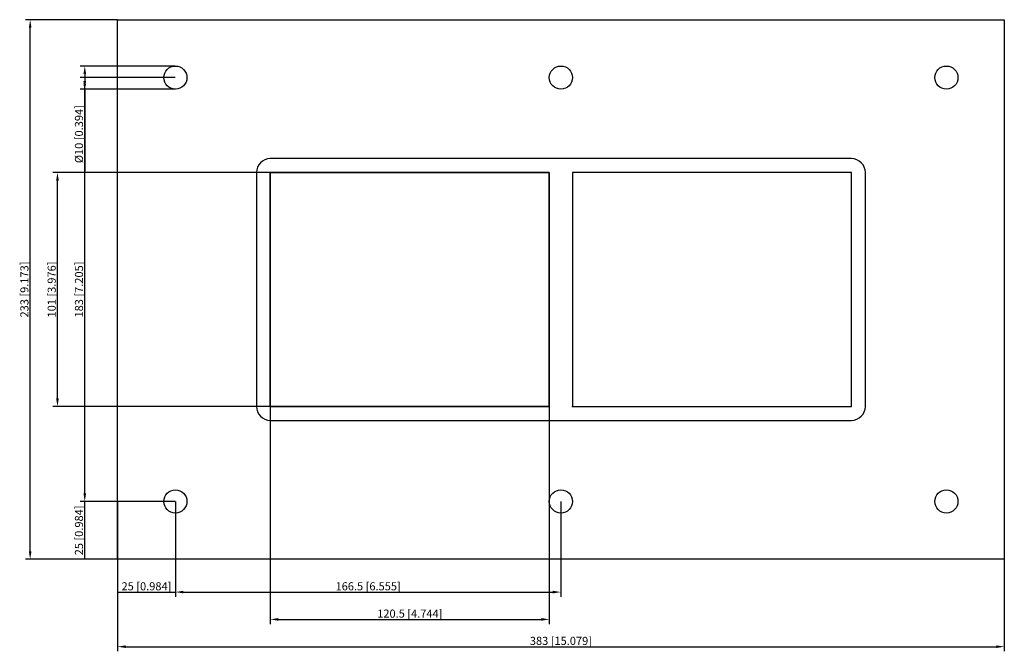
# Model space of a CAD drawing. Units: millimetres. Extents: x -234 to 192, y -156 to 116.
import ezdxf

# ---------------------------------------------------------------- set-up
doc = ezdxf.new("R2010")
doc.units = ezdxf.units.MM
doc.layers.get('0').update_dxf_attribs({"lineweight": 30})
doc.layers.add('DIM', color=3, linetype='Continuous', lineweight=25)

# ---------------------------------------------------------------- blocks, each defined once
blk = doc.blocks.new('info')
blk.add_point((0, 0))
at = {"flags": 1}
for tag, p in [('BRD', (9.47, 2.89, 0)), ('HJD', (9.47, -5.44, 0))]:
    blk.add_attdef(tag, p, '', height=5, dxfattribs=at)
blk = doc.blocks.new('GH2X2')
for p, q in [((-191.5, -116.5), (-191.5, 116.5)), ((-191.5, 116.5), (191.5, 116.5)), ((191.5, 116.5), (191.5, -116.5)), ((125.5, 56.5), (-125.5, 56.5)), ((125.5, 56.5), (-125.5, 56.5)), ((-131.5, 50.5), (-131.5, -50.5)), ((-131.5, 50.5), (-131.5, -50.5)), ((-5, 50.5), (-125.5, 50.5)), ((-125.5, 50.5), (-125.5, -50.5)), ((-5, 50.5), (-125.5, 50.5)), ((-125.5, 50.5), (-125.5, -50.5)), ((-125.5, 50.5), (-5, 50.5)), ((-125.5, 50.5), (-5, 50.5)), ((-125.5, 50.5), (-125.5, -50.5)), ((-125.5, -50.5), (-125.5, 50.5)), ((-125.5, 50.5), (-5, 50.5)), ((-5, -50.5), (-5, 50.5)), ((-5, -50.5), (-5, 50.5)), ((-5, -50.5), (-5, 50.5)), ((-5, 50.5), (-5, -50.5)), ((125.5, 50.5), (5, 50.5)), ((5, 50.5), (5, -50.5)), ((125.5, 50.5), (5, 50.5)), ((5, 50.5), (5, -50.5)), ((125.5, 50.5), (5, 50.5)), ((5, 50.5), (5, -50.5)), ((125.5, 50.5), (5, 50.5)), ((5, 50.5), (5, -50.5)), ((125.5, -50.5), (125.5, 50.5)), ((125.5, -50.5), (125.5, 50.5)), ((125.5, -50.5), (125.5, 50.5)), ((131.5, -50.5), (131.5, 50.5)), ((-125.5, -50.5), (-5, -50.5)), ((-125.5, -50.5), (-5, -50.5)), ((-125.5, -50.5), (-5, -50.5)), ((-5, -50.5), (-125.5, -50.5)), ((-5, -50.5), (-125.5, -50.5)), ((5, -50.5), (125.5, -50.5)), ((5, -50.5), (125.5, -50.5)), ((5, -50.5), (125.5, -50.5)), ((5, -50.5), (125.5, -50.5)), ((-125.5, -56.5), (125.5, -56.5)), ((-125.5, -56.5), (125.5, -56.5)), ((191.5, -116.5), (-191.5, -116.5))]:
    blk.add_line(p, q)
for centre in [(-166.5, 91.5), (0, 91.5), (166.5, 91.5), (-166.5, -91.5), (0, -91.5), (166.5, -91.5)]:
    blk.add_circle(centre, 5)
for centre, start, end in [((-125.5, 50.5), 90, 180), ((-125.5, 50.5), 90, 180), ((125.5, 50.5), 0, 90), ((125.5, 50.5), 0, 90), ((-125.5, -50.5), 180, 270), ((-125.5, -50.5), 180, 270), ((125.5, -50.5), 270, 0), ((125.5, -50.5), 270, 0)]:
    blk.add_arc(centre, 6, start, end)
at = {"layer": 'DIM'}
for p, q in [((-191.56, 116.5), (-231.21, 116.5)), ((-229.21, -113), (-229.21, 113)), ((-166.56, 96.5), (-207.64, 96.5)), ((-166.56, 91.5), (-207.64, 91.5)), ((-205.64, 93), (-205.64, 90)), ((-166.56, 86.5), (-207.64, 86.5)), ((-205.64, -88), (-205.64, 88)), ((-205.64, 86.5), (-205.64, 51.17)), ((-125.56, 50.5), (-219.43, 50.5)), ((-217.43, -47), (-217.43, 47)), ((-125.56, -50.5), (-219.43, -50.5)), ((-125.5, -50.56), (-125.5, -144.43)), ((-5, -50.56), (-5, -144.43)), ((-166.56, -91.5), (-207.64, -91.5)), ((-166.56, -91.5), (-207.64, -91.5)), ((-205.64, -116.5), (-205.64, -91.5)), ((-191.5, -91.56), (-191.5, -132.64)), ((-166.5, -91.56), (-166.5, -132.64)), ((-166.5, -91.56), (-166.5, -132.64)), ((0, -91.56), (0, -132.64)), ((-191.56, -116.5), (-231.21, -116.5)), ((-166.56, -116.5), (-207.64, -116.5)), ((-191.5, -116.56), (-191.5, -156.21)), ((191.5, -116.56), (191.5, -156.21)), ((-191.5, -130.64), (-166.5, -130.64)), ((-163, -130.64), (-3.5, -130.64)), ((-122, -142.43), (-8.5, -142.43)), ((-188, -154.21), (188, -154.21))]:
    blk.add_line(p, q, dxfattribs=at)
for points in [[(-229.79, 113), (-228.63, 113), (-229.21, 116.5)], [(-206.22, 93), (-205.06, 93), (-205.64, 96.5)], [(-206.22, 88), (-205.06, 88), (-205.64, 91.5)], [(-206.22, 90), (-205.06, 90), (-205.64, 86.5)], [(-218.01, 47), (-216.84, 47), (-217.43, 50.5)], [(-218.01, -47), (-216.84, -47), (-217.43, -50.5)], [(-206.22, -88), (-205.06, -88), (-205.64, -91.5)], [(-229.79, -113), (-228.63, -113), (-229.21, -116.5)], [(-163, -130.06), (-163, -131.22), (-166.5, -130.64)], [(-3.5, -130.06), (-3.5, -131.22), (0, -130.64)], [(-122, -141.84), (-122, -143.01), (-125.5, -142.43)], [(-8.5, -141.84), (-8.5, -143.01), (-5, -142.43)], [(-188, -153.63), (-188, -154.79), (-191.5, -154.21)], [(188, -153.63), (188, -154.79), (191.5, -154.21)]]:
    blk.add_solid(points, dxfattribs=at)
for p in [(-125.5, -50.5), (5, -50.5)]:
    blk.add_blockref('info', p)
at = {"layer": 'DIM', "color": 2, "char_height": 3.5, "attachment_point": 5, "rotation": 90}
for s, insert in [('\\A1;%%c10 [0.394]', (-208.14, 67.08)), ('\\A1;233 [9.173]', (-231.71, 0)), ('\\A1;101 [3.976]', (-219.93, 0)), ('\\A1;183 [7.205]', (-208.14, 0)), ('\\A1;25 [0.984]', (-208.14, -104))]:
    blk.add_mtext(s, dxfattribs=dict(at, insert=insert))
at = {"layer": 'DIM', "color": 2, "char_height": 3.5, "attachment_point": 5}
for s, insert in [('\\A1;25 [0.984]', (-179, -128.14)), ('\\A1;166.5 [6.555]', (-83.25, -128.14)), ('\\A1;120.5 [4.744]', (-65.25, -139.93)), ('\\A1;383 [15.079]', (0, -151.71))]:
    blk.add_mtext(s, dxfattribs=dict(at, insert=insert))

msp = doc.modelspace()

# ---------------------------------------------------------------- block references
msp.add_blockref('GH2X2', (0, 0))

doc.saveas('drawing.dxf')
